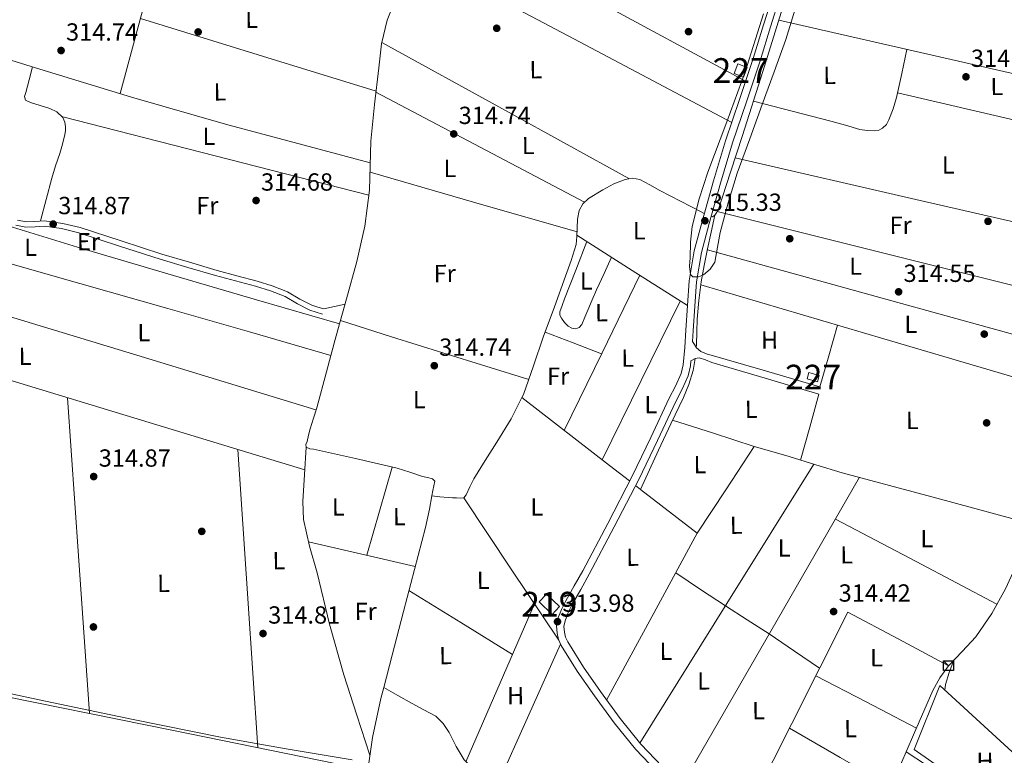
# Model space of a CAD drawing. Units: metres. Extents: x 573680 to 580614, y 4691809 to 4696511.
# Drawn here: x 574960 to 575359, y 4694799 to 4695097 of the extents above; entities that cross this region are included whole.
import ezdxf
from ezdxf.enums import TextEntityAlignment as Align

# ---------------------------------------------------------------- set-up
doc = ezdxf.new("R2010")
doc.units = ezdxf.units.M
doc.header["$MEASUREMENT"] = 0
doc.linetypes.add('DGN Style 3', pattern=[121.64348, 86.8882, -34.75528])
for name, color, linetype, lineweight in [('Nivel 13', 7, 'Continuous', 0), ('Nivel 15', 7, 'Continuous', 0), ('Nivel 16', 7, 'Continuous', 0), ('Nivel 17', 7, 'Continuous', 0), ('Nivel 21', 7, 'Continuous', 0), ('Nivel 36', 7, 'Continuous', 0), ('Nivel 37', 7, 'Continuous', 0), ('Nivel 41', 7, 'Continuous', 0), ('Nivel 48', 7, 'Continuous', 0), ('Nivel 5', 7, 'Continuous', 0), ('Nivel 52', 7, 'Continuous', 0), ('Nivel 62', 7, 'Continuous', 0), ('Nivel 7', 7, 'Continuous', 0)]:
    doc.layers.add(name, color=color, linetype=linetype, lineweight=lineweight)
doc.styles.add('Style-Arial', font='txt')
doc.styles.add('Style-Arial Narrow', font='txt')

# ---------------------------------------------------------------- blocks, each defined once
blk = doc.blocks.new('5PATER_3')
at = {"layer": 'Nivel 7', "linetype": 'Continuous', "lineweight": 0}
h = blk.add_hatch(color=51, dxfattribs=at)
edge = h.paths.add_edge_path()
edge.add_ellipse((0.002102099359035492, 0.001674056053161621), major_axis=(-1.087196278330859, -1.119066497159124), ratio=0.9994222765909092, start_angle=0, end_angle=360)
blk = doc.blocks.new('5PATER_2')
at = {"layer": 'Nivel 7', "linetype": 'Continuous', "lineweight": 0}
h = blk.add_hatch(color=51, dxfattribs=at)
edge = h.paths.add_edge_path()
edge.add_ellipse((9.620562195777893e-05, -0.0007259063422679901), major_axis=(-1.095731442372465, -1.110710699892244), ratio=0.999422240966032, start_angle=0, end_angle=360)
blk = doc.blocks.new('5PERFI_5')
at = {"layer": 'Nivel 17', "linetype": 'Continuous', "lineweight": 0}
h = blk.add_hatch(color=7, dxfattribs=at)
edge = h.paths.add_edge_path()
edge.add_arc((-0.0003431960940361023, -0.002132944762706757), 1.559999999766158, 315.0000000018422, 675.0000000018422)

msp = doc.modelspace()

# ---------------------------------------------------------------- linework, layer by layer
at = {"layer": 'Nivel 13', "color": 4, "linetype": 'Continuous', "lineweight": 0, "extrusion": (-0.010718354629469, -0.09770192489169824, 0.9951580029053145), "elevation": -464564.8283786968, "flags": 128}
msp.add_lwpolyline([(59817.55678072199, 4706877.222255629), (59816.5983536467, 4706876.510063563), (59816.05406638607, 4706876.61180529)], dxfattribs=at)
at = {"layer": 'Nivel 13', "color": 4, "linetype": 'Continuous', "lineweight": 0, "flags": 128}
for points, elevation in [([(575086.1999999993, 4694960.710000001), (575084.4200000018, 4694954.16), (575080.4400000013, 4694939.600000001), (575079.1000000015, 4694935.34), (575077.7600000016, 4694931.080000002), (575077.1499999985, 4694928.5), (575076.6000000015, 4694925.899999999), (575076.1099999994, 4694924.699999999), (575076.2199999988, 4694923.600000001), (575077.6400000006, 4694923), (575079.1600000001, 4694922.830000002), (575096.120000001, 4694919.050000001), (575113.0199999996, 4694915.080000002), (575118.1900000013, 4694913.510000002), (575123.3200000003, 4694911.82), (575125.3000000007, 4694911.350000001), (575127.2899999991, 4694910.859999999), (575128.3200000003, 4694909.899999999), (575127.9100000001, 4694907.989999998), (575127.4200000018, 4694906.059999999), (575127.0500000007, 4694904)], 315.02), ([(575233.6700000018, 4694959.469999999), (575232.8099999987, 4694954.59), (575231.0899999999, 4694949.039999999), (575228.8399999999, 4694943.710000001), (575223.8000000007, 4694933.100000001), (575218.8000000007, 4694922.460000001), (575215.1600000001, 4694914.5), (575211.5300000012, 4694906.530000001)], 314.45), ([(575163.4400000013, 4694943.68), (575198.9600000009, 4694916.239999998), (575207.1000000015, 4694909.949999999)], 314.45), ([(575234.4800000004, 4694888.800000001), (575246, 4694906.370000001), (575257.5199999996, 4694923.940000001)], 314.45), ([(575209.4899999984, 4694908.100000001), (575211.5300000012, 4694906.530000001)], 314.45), ([(575211.5300000012, 4694906.530000001), (575234.4800000004, 4694888.800000001)], 314.45), ([(575127.0500000007, 4694904), (575126.0599999987, 4694898.550000001), (575124.4800000004, 4694891.080000002), (575120.0300000012, 4694874.09), (575115.5799999982, 4694857.100000001), (575111, 4694839.539999999), (575107.6000000015, 4694826.469999999)], 315.02), ([(575107.6000000015, 4694826.469999999), (575106.4299999997, 4694821.969999999), (575103.0700000003, 4694806.23), (575101.120000001, 4694792.93)], 315.02)]:
    msp.add_lwpolyline(points, dxfattribs=dict(at, elevation=elevation))
at = {"layer": 'Nivel 13', "color": 4, "linetype": 'Continuous', "lineweight": 0, "extrusion": (-0.01709680110083191, -0.08861819484837183, 0.9959189299003884), "elevation": -425562.7300766731, "flags": 128}
msp.add_lwpolyline([(-324889.8313749842, 4699502.898538139), (-324858.2262697741, 4699502.936127689), (-324822.7365279421, 4699502.898538142), (-324742.4336636029, 4699502.215620495), (-324662.1359770112, 4699501.347331841)], dxfattribs=at)
at = {"layer": 'Nivel 13', "color": 4, "linetype": 'Continuous', "lineweight": 0}
for points in [[(575112.1900000013, 4695104.449999999, 315.08), (575108.9299999997, 4695096.399999999, 315.08), (575106.6999999993, 4695086.830000002, 315.05), (575105.5300000012, 4695077.07, 315.02), (575103.8200000003, 4695062.23, 315.02), (575102.3999999985, 4695047.370000001, 315.02), (575102.1099999994, 4695037.449999999, 315.02), (575101.7600000016, 4695027.530000001, 315.02), (575099.8599999994, 4695012.98, 315.02), (575096.6999999993, 4694998.670000002, 315.02), (575092.5399999991, 4694983.690000001, 315.02), (575088.379999999, 4694968.719999999, 315.02), (575086.1999999993, 4694960.710000001, 315.02)], [(575269.0700000003, 4695101.559999999, 315.08), (575260.9400000013, 4695075.609999999, 315.08), (575252.8099999987, 4695049.66, 315.08), (575247.9499999993, 4695034.809999999, 315.08), (575243.0799999982, 4695019.960000001, 315.08), (575242.3599999994, 4695018.699999999, 314.8), (575241.6400000006, 4695017.440000001, 314.58)], [(575237.3099999987, 4695018.129999999, 314.56), (575236.0100000016, 4695018.850000001, 314.58), (575227.6799999997, 4695023.140000001, 314.58), (575219.370000001, 4695027.489999998, 314.58), (575215.2800000012, 4695029.739999998, 314.52), (575211.1799999997, 4695031.969999999, 314.45), (575208.2899999991, 4695032.510000002, 314.45), (575205.2899999991, 4695031.969999999, 314.45), (575200.6600000001, 4695030.199999999, 314.45), (575196.1999999993, 4695027.739999998, 314.45), (575190.4899999984, 4695024.239999998, 314.45), (575188.1499999985, 4695022.100000001, 314.45), (575186.6700000018, 4695019.359999999, 314.45), (575186.0599999987, 4695015.82, 314.45), (575185.8399999999, 4695012.260000002, 314.45), (575185.7800000012, 4695008.91, 314.45), (575185.4499999993, 4695005.600000001, 314.45), (575183.4899999984, 4694999.100000001, 314.45), (575181.1600000001, 4694992.739999998, 314.45), (575176.6499999985, 4694980.420000002, 314.45), (575172.1400000006, 4694968.100000001, 314.45), (575168.1900000013, 4694956.489999998, 314.45), (575164.0799999982, 4694944.93, 314.45), (575163.4400000013, 4694943.68, 314.45)], [(574868.7399999984, 4695023.620000001, 316.19), (574895.7199999988, 4695015.59, 315.57), (574925.1600000001, 4695006.82, 314.9), (574972.6499999985, 4694993.18, 314.61), (575020.1999999993, 4694979.75, 314.9), (575053.1999999993, 4694970.23, 314.96), (575086.1999999993, 4694960.710000001, 315.02)], [(575241.6400000006, 4695017.440000001, 314.58), (575240.1400000006, 4695010.620000001, 314.51), (575238.6400000006, 4695003.809999999, 314.45), (575237.2699999996, 4694997.170000002, 314.44), (575236.0799999982, 4694990.5, 314.45), (575235.1000000015, 4694982.989999998, 314.45), (575234.4800000004, 4694975.460000001, 314.45), (575234.3000000007, 4694970.239999998, 314.45), (575234.1600000001, 4694965.02, 314.45), (575234.0700000003, 4694963.949999999, 314.45)], [(575127.0500000007, 4694904, 315.02), (575130.3299999982, 4694903.600000001, 314.7), (575133.6099999994, 4694903.199999999, 314.45), (575135.3399999999, 4694903.100000001, 314.43), (575137.0700000003, 4694903.07, 314.45), (575138.5100000016, 4694903, 314.45), (575139.9499999993, 4694903.07, 314.45), (575140.9699999988, 4694904.350000001, 314.45), (575142.4400000013, 4694907.59, 314.45), (575143.9800000004, 4694910.75, 314.45), (575148.6499999985, 4694918.210000001, 314.45), (575153.3200000003, 4694925.670000002, 314.45), (575159.1000000015, 4694935.100000001, 314.45), (575163.4400000013, 4694943.68, 314.45)], [(575369.7600000016, 4694892.66, 315.08), (575331.4600000009, 4694902.989999998, 314.73), (575293.1600000001, 4694913.309999999, 314.45), (575282.3999999985, 4694916.530000001, 314.44), (575271.6600000001, 4694919.84, 314.45), (575264.5899999999, 4694921.890000001, 314.45), (575257.5199999996, 4694923.940000001, 314.45)], [(575369.7600000016, 4694892.66, 315.08), (575367.7600000016, 4694886.460000001, 315.08), (575363.8099999987, 4694876.280000001, 315.08), (575359.1799999997, 4694866.359999999, 315.08), (575353.6499999985, 4694856.350000001, 315.08), (575347.2100000009, 4694846.899999999, 315.08), (575341.6600000001, 4694841.010000002, 315.08), (575336.0799999982, 4694835.129999999, 315.08), (575332.6499999985, 4694830.289999999, 315.03), (575329.7399999984, 4694825.140000001, 314.96), (575322.0199999996, 4694807.260000002, 314.81), (575314.25, 4694789.43, 314.7), (575300.9299999997, 4694762.5, 314.61), (575287.629999999, 4694735.550000001, 314.57), (575280.3000000007, 4694719.030000001, 314.57)], [(575107.6000000015, 4694826.469999999, 315.02), (575113.3099999987, 4694823.18, 314.52), (575119.0199999996, 4694819.879999999, 314.13), (575123.870000001, 4694817.41, 314.09), (575128.6799999997, 4694814.82, 314.13), (575131.6900000013, 4694811.800000001, 314.13), (575134.0599999987, 4694808.16, 314.13), (575136.9100000001, 4694802.52, 314.13), (575140.0799999982, 4694797.09, 314.13), (575143.3299999982, 4694793.800000001, 314.13), (575146.9899999984, 4694791.010000002, 314.13), (575151.7899999991, 4694787.809999999, 314.13), (575156.5899999999, 4694784.609999999, 314.13), (575158.9200000018, 4694783.309999999, 314.13), (575161, 4694781.600000001, 314.13), (575161.5599999987, 4694779.989999998, 314.13), (575161.7699999996, 4694778.280000001, 314.13), (575163.9899999984, 4694769.149999999, 314.13), (575166.25, 4694760.039999999, 314.13), (575167.1499999985, 4694757.989999998, 314.13), (575176.4600000009, 4694750.870000001, 314.13), (575186.0899999999, 4694744.48, 314.13), (575192.0100000016, 4694740.52, 314.13), (575197.9299999997, 4694736.550000001, 314.13)]]:
    msp.add_polyline3d(points, dxfattribs=at)
at = {"layer": 'Nivel 15', "color": 1, "linetype": 'Continuous', "lineweight": 0, "extrusion": (0.005809422858605837, 0.0152900782181362, 0.9998662231089384), "elevation": 75446.64428929094, "flags": 128}
msp.add_lwpolyline([(575237.840081051, 4694469.918810828), (575239.3604621068, 4694473.91927848), (575243.1503981352, 4694472.479110125), (575241.6300170831, 4694468.478642473), (575237.840081051, 4694469.918810828)], dxfattribs=at)
at = {"layer": 'Nivel 15', "color": 1, "linetype": 'Continuous', "lineweight": 0, "elevation": 316.69, "flags": 128}
msp.add_lwpolyline([(575278.8900000006, 4694951.260000002), (575283.0700000003, 4694950.059999999), (575283.8200000003, 4694952.670000002), (575279.6400000006, 4694953.870000001), (575278.8900000006, 4694951.260000002)], dxfattribs=at)
at = {"layer": 'Nivel 15', "color": 51, "linetype": 'Continuous', "lineweight": 13, "elevation": 316.37, "flags": 128}
msp.add_lwpolyline([(575170.4800000004, 4694861.09), (575175.7100000009, 4694856), (575178.7300000004, 4694859.109999999), (575173.5, 4694864.199999999), (575170.4800000004, 4694861.09)], dxfattribs=at)
at = {"layer": 'Nivel 16', "color": 1, "linetype": 'Continuous', "lineweight": 13}
msp.add_polyline3d([(575371.8200000003, 4694776.609999999, 318.1), (575366.8900000006, 4694770.210000001, 314.9), (575322.2199999988, 4694801.379999999, 315.09), (575332.5899999999, 4694827.170000002, 315.03), (575378.2800000012, 4694785.440000001, 314.98), (575377.120000001, 4694783.420000002, 318.1)], dxfattribs=at)
at = {"layer": 'Nivel 21', "color": 7, "linetype": 'Continuous', "lineweight": 0}
for points in [[(575218.129999999, 4694792.379999999, 314.25), (575209.3999999985, 4694801.52, 314.31), (575200.8500000015, 4694812.059999999, 314.29), (575192.8200000003, 4694823.02, 314.24), (575185.879999999, 4694833, 314.19), (575179.379999999, 4694843.440000001, 314.12), (575178.3200000003, 4694845.84, 314.08), (575177.7199999988, 4694848.370000001, 314.05), (575177.5399999991, 4694851.330000002, 314.05), (575178.1000000015, 4694854.260000002, 314.05), (575179.5300000012, 4694857.91, 314.05), (575181.2399999984, 4694861.420000002, 314.05), (575184.6799999997, 4694867.530000001, 314.05), (575188.0899999999, 4694873.649999999, 314.05), (575198.2100000009, 4694892.719999999, 314.15), (575208.120000001, 4694911.920000002, 314.31), (575215.7199999988, 4694927.600000001, 314.4), (575223.1000000015, 4694943.41, 314.5), (575225.6700000018, 4694948.359999999, 314.54), (575227.9600000009, 4694953.420000002, 314.6), (575228.7899999991, 4694956.969999999, 314.63), (575229.379999999, 4694963.949999999, 314.69), (575229.8200000003, 4694970.920000002, 314.76), (575230.4600000009, 4694980.91, 314.97), (575231.1600000001, 4694990.890000001, 315.2), (575233.2100000009, 4695002.989999998, 315.38), (575236.4100000001, 4695014.890000001, 315.46), (575241, 4695031.309999999, 315.46), (575245.9400000013, 4695047.600000001, 315.46), (575251.5500000007, 4695064.239999998, 315.5), (575257.1400000006, 4695080.879999999, 315.52), (575261.2399999984, 4695094.48, 315.48), (575265.5300000012, 4695108.010000002, 315.4)], [(574958.6999999993, 4695013.460000001, 315.08), (574962.75, 4695012.559999999, 315.08), (574966.5, 4695012.82, 315.08), (574970.2399999984, 4695013.07, 315.08), (574977.2300000004, 4695012.030000001, 315.08), (574984.120000001, 4695010.379999999, 315.08), (575000.620000001, 4695005, 315.08), (575017.0799999982, 4694999.690000001, 315.08), (575028.3099999987, 4694996.330000002, 315.08), (575039.5500000007, 4694993.039999999, 315.08), (575047.6400000006, 4694990.879999999, 315.08), (575055.7399999984, 4694988.75, 315.08), (575061.75, 4694986.809999999, 315.05), (575067.6400000006, 4694984.52, 315.02), (575072.629999999, 4694981.649999999, 315.02), (575077.6900000013, 4694979.02, 315.02), (575080.2199999988, 4694978.25, 315.02), (575082.75, 4694977.48, 315.02)], [(575231.9100000001, 4694958.559999999, 314.65), (575233.5799999982, 4694959.460000001, 314.45), (575235.1700000018, 4694959.760000002, 314.4), (575237.7399999984, 4694958.93, 314.42), (575240.3000000007, 4694957.859999999, 314.45), (575262, 4694951.489999998, 314.45), (575283.6900000013, 4694945.120000001, 314.45)]]:
    msp.add_polyline3d(points, dxfattribs=at)
at = {"layer": 'Nivel 21', "color": 7, "linetype": 'DGN Style 3', "lineweight": 0}
for points in [[(575284.0799999982, 4694948.059999999, 314.45), (575261.129999999, 4694954.75, 314.45), (575238.1900000013, 4694961.440000001, 314.45), (575235.9200000018, 4694962.300000001, 314.43), (575234.1600000001, 4694963.809999999, 314.45), (575233.3299999982, 4694965.109999999, 314.57), (575232.5100000016, 4694966.41, 314.72), (575232.7800000012, 4694970.739999998, 314.76), (575233.4299999997, 4694980.710000001, 314.97), (575234.120000001, 4694990.539999999, 315.2), (575236.120000001, 4695002.350000001, 315.38), (575239.2800000012, 4695014.109999999, 315.46), (575243.8500000015, 4695030.48, 315.46), (575248.7800000012, 4695046.690000001, 315.46), (575254.3599999994, 4695063.289999999, 315.5), (575259.9800000004, 4695079.969999999, 315.52), (575264.0799999982, 4695093.600000001, 315.48), (575268.3399999999, 4695107.050000001, 315.4)], [(575083.379999999, 4694979.550000001, 315.02), (575080.8500000015, 4694980.32, 315.02), (575078.5100000016, 4694981.030000001, 315.02), (575073.6600000001, 4694983.539999999, 315.02), (575068.5799999982, 4694986.48, 315.02), (575062.4699999988, 4694988.84, 315.05), (575056.3500000015, 4694990.82, 315.08), (575048.1900000013, 4694992.960000001, 315.08), (575040.129999999, 4694995.120000001, 315.08), (575028.9200000018, 4694998.399999999, 315.08), (575017.7300000004, 4695001.760000002, 315.08), (575001.2899999991, 4695007.050000001, 315.08), (574984.7100000009, 4695012.460000001, 315.08), (574977.6400000006, 4695014.149999999, 315.08), (574970.3200000003, 4695015.239999998, 315.08), (574966.3500000015, 4695014.969999999, 315.08), (574962.9100000001, 4695014.73, 315.08), (574959.3500000015, 4695015.52, 315.08)], [(575231.9100000001, 4694958.559999999, 314.65), (575231.7399999984, 4694956.510000002, 314.63), (575230.7899999991, 4694952.460000001, 314.6), (575228.3399999999, 4694947.059999999, 314.54), (575225.7600000016, 4694942.09, 314.5), (575218.3999999985, 4694926.330000002, 314.4), (575210.7800000012, 4694910.59, 314.31), (575200.8399999999, 4694891.34, 314.15), (575190.6999999993, 4694872.23, 314.05), (575187.2800000012, 4694866.080000002, 314.05), (575183.870000001, 4694860.039999999, 314.05), (575182.2600000016, 4694856.719999999, 314.05), (575180.9699999988, 4694853.43, 314.05), (575180.5300000012, 4694851.129999999, 314.05), (575180.6700000018, 4694848.800000001, 314.05), (575181.1499999985, 4694846.800000001, 314.08), (575182.0199999996, 4694844.830000002, 314.12), (575188.3599999994, 4694834.629999999, 314.19), (575195.2399999984, 4694824.75, 314.24), (575203.1999999993, 4694813.870000001, 314.29), (575211.629999999, 4694803.489999998, 314.31), (575220.2300000004, 4694794.48, 314.25)]]:
    msp.add_polyline3d(points, dxfattribs=at)
at = {"layer": 'Nivel 36', "color": 92, "linetype": 'Continuous', "lineweight": 0, "extrusion": (0.3558722386503209, 0.6608157647022739, 0.6608157647022037), "elevation": 3307502.806324238, "flags": 128}
msp.add_lwpolyline([(1719831.55281505, -2911651.859896854), (1719759.825564429, -2911651.566777751), (1719688.10305531, -2911651.286982244)], dxfattribs=at)
at = {"layer": 'Nivel 36', "color": 92, "linetype": 'Continuous', "lineweight": 0, "extrusion": (-0.0003147510884459591, -0.001165380476780814, 0.999999271409783), "elevation": -5337.611388013644, "flags": 128}
msp.add_lwpolyline([(575000.9706361294, 4695063.607863281), (575009.6106482893, 4695095.597885005), (575018.250660453, 4695127.587906729)], dxfattribs=at)
at = {"layer": 'Nivel 36', "color": 92, "linetype": 'Continuous', "lineweight": 0, "extrusion": (-0.003127917134983514, 5.934112282199397e-15, 0.999995108055233), "elevation": -1483.850933073069, "flags": 128}
msp.add_lwpolyline([(575118.7120862156, 4695122.609999999), (575182.6523990072, 4695088.780000001), (575246.5927117988, 4695054.960000001)], dxfattribs=at)
at = {"layer": 'Nivel 36', "color": 92, "linetype": 'Continuous', "lineweight": 0, "extrusion": (-0.282001292756332, -0.9170335554205898, 0.282001292756664), "elevation": -4467625.969853377, "flags": 128}
msp.add_lwpolyline([(-830424.3611752968, 1313500.966782944), (-830374.4908301774, 1313500.998052031), (-830324.6109267902, 1313501.039744146)], dxfattribs=at)
at = {"layer": 'Nivel 36', "color": 92, "linetype": 'Continuous', "lineweight": 0, "flags": 128}
for points, elevation in [([(575267.4499999993, 4695096.370000001), (575337.2600000016, 4695080.420000002), (575407.0599999987, 4695064.48)], 315.08), ([(575399.5799999982, 4695006.280000001), (575324.7199999988, 4695023.469999999), (575249.8599999994, 4695040.649999999)], 315.08), ([(575083.379999999, 4694979.550000001), (575087.6499999985, 4694980.510000002), (575091.9200000018, 4694981.469999999)], 315.02), ([(575283.6900000013, 4694945.120000001), (575279.9600000009, 4694931.77), (575276.2300000004, 4694918.43)], 314.45), ([(575257.5199999996, 4694923.940000001), (575241, 4694929.23), (575224.4800000004, 4694934.530000001)], 314.45)]:
    msp.add_lwpolyline(points, dxfattribs=dict(at, elevation=elevation))
at = {"layer": 'Nivel 36', "color": 92, "linetype": 'Continuous', "lineweight": 0, "extrusion": (1.159295849826581e-16, -0.01088864664533419, 0.9999407169298754), "elevation": -50808.11580025966, "flags": 128}
msp.add_lwpolyline([(575106.8200000003, 4694812.441275515), (575156.8200000003, 4694784.889642168), (575206.8299999982, 4694757.338008821)], dxfattribs=at)
at = {"layer": 'Nivel 36', "color": 92, "linetype": 'Continuous', "lineweight": 0, "extrusion": (-0.4210079687249961, -0.8034329969199439, 0.4210079687254031), "elevation": -4014162.816344951, "flags": 128}
msp.add_lwpolyline([(-1669703.688367305, 1863509.236402456), (-1669751.390417391, 1863509.556117775), (-1669799.101325052, 1863509.864808431)], dxfattribs=at)
at = {"layer": 'Nivel 36', "color": 92, "linetype": 'Continuous', "lineweight": 0, "extrusion": (-0.005681112673388548, 0.001317264670067296, 0.9999829947417014), "elevation": 3230.768223551468, "flags": 128}
msp.add_lwpolyline([(575308.0027955957, 4695066.717632443), (575351.4335718267, 4695056.647623707), (575394.8643480577, 4695046.577614971)], dxfattribs=at)
at = {"layer": 'Nivel 36', "color": 92, "linetype": 'Continuous', "lineweight": 0, "extrusion": (0.00196150210927942, -0.0005027551635618902, 0.9999979498712589), "elevation": -917.3661838768555, "flags": 128}
msp.add_lwpolyline([(574975.3954666816, 4695057.572157294), (575037.5856020413, 4695041.632155281), (575099.7757373974, 4695025.692153264)], dxfattribs=at)
at = {"layer": 'Nivel 36', "color": 92, "linetype": 'Continuous', "lineweight": 0, "extrusion": (0.2687510677549825, 0.924957148824216, 0.2687510677551517), "elevation": 4497350.010889886, "flags": 128}
msp.add_lwpolyline([(757727.9738538619, -1254506.301438807), (757684.3741509188, -1254506.592133563), (757640.7648451123, -1254506.893210276)], dxfattribs=at)
at = {"layer": 'Nivel 36', "color": 92, "linetype": 'Continuous', "lineweight": 0, "extrusion": (-0.001599145076813121, -2.848273715423346e-15, 0.9999987213666943), "elevation": -605.0565824440521, "flags": 128}
msp.add_lwpolyline([(575242.2479506433, 4695018.899999999), (575317.288046591, 4695000.210000001), (575392.3281425387, 4694981.510000002)], dxfattribs=at)
at = {"layer": 'Nivel 36', "color": 92, "linetype": 'Continuous', "lineweight": 0, "extrusion": (0.5377786969267496, 0.843086041357445, 2.162346197103338e-14), "elevation": 4267619.531579467, "flags": 128}
msp.add_lwpolyline([(2039944.924129972, 314.4499999077192), (2039918.426241376, 314.7099999077193), (2039891.928352781, 314.9599999077192)], dxfattribs=at)
at = {"layer": 'Nivel 36', "color": 92, "linetype": 'Continuous', "lineweight": 0, "extrusion": (0.2906273564116691, 0.9533966079376247, 0.08105953169242953), "elevation": 4643298.204856297, "flags": 128}
msp.add_lwpolyline([(819121.3334077131, -377308.200362904), (819082.9541718047, -377308.9331199424), (819044.5691041593, -377309.5347540362), (818968.7364892047, -377309.9868151294), (818892.914257532, -377310.1869000781)], dxfattribs=at)
at = {"layer": 'Nivel 36', "color": 92, "linetype": 'Continuous', "lineweight": 0, "extrusion": (-0.1943949550988775, -0.6936175464301997, 0.6936175464304917), "elevation": -3368142.125602839, "flags": 128}
msp.add_lwpolyline([(-713117.3550180867, 3243615.107748304), (-713039.8838650193, 3243615.551980838), (-712962.4100133087, 3243615.982331105)], dxfattribs=at)
at = {"layer": 'Nivel 36', "color": 92, "linetype": 'Continuous', "lineweight": 0, "extrusion": (-0.8163884832373308, 0.3966884462110911, 0.4197000370265421), "elevation": 1392985.81043409, "flags": 128}
msp.add_lwpolyline([(-4474258.159328397, -643764.8579557869), (-4474223.261742387, -643765.0121980789), (-4474188.35079154, -643765.1774576758)], dxfattribs=at)
at = {"layer": 'Nivel 36', "color": 92, "linetype": 'Continuous', "lineweight": 0, "extrusion": (-0.2733417333457089, -0.9222627573653337, 0.2733417333457422), "elevation": -4487163.808766203, "flags": 128}
msp.add_lwpolyline([(-782622.4663258307, 1275415.23362096), (-782545.1967928223, 1275415.566289999), (-782467.9368475713, 1275415.888563129)], dxfattribs=at)
at = {"layer": 'Nivel 36', "color": 92, "linetype": 'Continuous', "lineweight": 0, "extrusion": (2.26746893468211e-15, -0.007478756250881117, 0.9999720337114134), "elevation": -34797.71017240078, "flags": 128}
msp.add_lwpolyline([(575195.9800000004, 4694789.592248123), (575211.7800000012, 4694821.683145586), (575227.5700000003, 4694853.77404305)], dxfattribs=at)
at = {"layer": 'Nivel 36', "color": 92, "linetype": 'Continuous', "lineweight": 0, "extrusion": (0.1868338686770339, 0.5949287848584406, 0.7817626535349667), "elevation": 2900829.78223533, "flags": 128}
msp.add_lwpolyline([(858018.7178755943, -3636196.359933656), (858129.5555447545, -3636195.060974315), (858240.3997583408, -3636193.745978441)], dxfattribs=at)
at = {"layer": 'Nivel 36', "color": 92, "linetype": 'Continuous', "lineweight": 0, "extrusion": (-0.2935506930320149, -0.9420621717681859, 0.1623171437151139), "elevation": -4591725.134101543, "flags": 128}
msp.add_lwpolyline([(-847683.9438879266, 755651.6971664103), (-847662.2354966588, 755651.1701478302), (-847640.5139608495, 755650.7952051777), (-847622.3364650086, 755650.8968934673), (-847604.1428496614, 755651.1195058459)], dxfattribs=at)
at = {"layer": 'Nivel 36', "color": 92, "linetype": 'Continuous', "lineweight": 0, "extrusion": (-0.03340752577686537, 2.729434087378257e-15, 0.9994418128242726), "elevation": -18904.54325356493, "flags": 128}
msp.add_lwpolyline([(-4694972.970000047, 574980.6528102644), (-4694960.520000048, 574977.06080525), (-4694948.060000047, 574973.468800243)], dxfattribs=at)
at = {"layer": 'Nivel 36', "color": 92, "linetype": 'Continuous', "lineweight": 0, "extrusion": (-0.3424018619001769, -0.874941100837475, 0.3424018619000193), "elevation": -4304655.002220209, "flags": 128}
msp.add_lwpolyline([(-1175371.070304735, 1569081.678280629), (-1175358.8491612, 1569081.752784096), (-1175346.618705364, 1569081.837930914)], dxfattribs=at)
at = {"layer": 'Nivel 36', "color": 92, "linetype": 'Continuous', "lineweight": 0, "extrusion": (0.0004664994348033333, -0.006697673907771902, 0.9999774615172596), "elevation": -30861.00076444876, "flags": 128}
msp.add_lwpolyline([(574979.4200253636, 4694842.216839373), (574983.8702254817, 4694778.325406309), (574988.3204255961, 4694714.433973249)], dxfattribs=at)
at = {"layer": 'Nivel 36', "color": 92, "linetype": 'Continuous', "lineweight": 0, "extrusion": (-0.4469736640044971, -0.03275238055205393, 0.8939473280090771), "elevation": -410519.4597818704, "flags": 128}
msp.add_lwpolyline([(-4640223.431465378, 819546.5219771154), (-4640283.885417864, 819546.9459214546), (-4640344.33790875, 819547.3921786584)], dxfattribs=at)
at = {"layer": 'Nivel 36', "color": 92, "linetype": 'Continuous', "lineweight": 0, "extrusion": (-0.4990439842643482, 0.3101353372464345, 0.8091793215107547), "elevation": 1169223.212415778, "flags": 128}
msp.add_lwpolyline([(-4291135.268569998, -1609697.898783547), (-4291201.744187377, -1609697.779647133), (-4291268.22301989, -1609697.67753021)], dxfattribs=at)
at = {"layer": 'Nivel 36', "color": 92, "linetype": 'Continuous', "lineweight": 0, "extrusion": (1.274545676632317e-15, 0.006165802076164905, 0.9999809912617128), "elevation": 29262.93418079294, "flags": 128}
msp.add_lwpolyline([(575100.7399999984, 4694788.702549431), (575105.8500000015, 4694806.542888559), (575110.9499999993, 4694824.38322768)], dxfattribs=at)
at = {"layer": 'Nivel 36', "color": 92, "linetype": 'Continuous', "lineweight": 0, "extrusion": (-0.8663545133825514, 0.4994295317076101, 3.705149182284953e-13), "elevation": 1846363.583703468, "flags": 128}
msp.add_lwpolyline([(-4354635.731392696, 314.1899993158948), (-4354707.653451204, 314.3499993158948), (-4354779.575509712, 314.4999993158947)], dxfattribs=at)
at = {"layer": 'Nivel 36', "color": 92, "linetype": 'Continuous', "lineweight": 0, "extrusion": (-4.779050503371185e-15, -0.006256394756442023, 0.9999804285708055), "elevation": -29058.72310339022, "flags": 128}
msp.add_lwpolyline([(575139.9499999993, 4694813.151360322), (575159.1999999993, 4694784.380797241), (575178.4600000009, 4694755.61023416)], dxfattribs=at)
at = {"layer": 'Nivel 36', "color": 92, "linetype": 'Continuous', "lineweight": 0, "extrusion": (-0.007424819213341572, 0.003908875456151987, 0.9999647957564893), "elevation": 14394.78005205271, "flags": 128}
msp.add_lwpolyline([(575276.8470790386, 4694874.159947153), (575309.538479656, 4694856.949815676), (575342.2298802771, 4694839.739684194)], dxfattribs=at)
at = {"layer": 'Nivel 36', "color": 92, "linetype": 'Continuous', "lineweight": 0, "extrusion": (0.5200758611456072, -0.2850683196118964, 0.8051441807572758), "elevation": -1038945.315846427, "flags": 128}
msp.add_lwpolyline([(4393476.946971297, 1410967.255940993), (4393438.526440695, 1410967.104190582), (4393400.101947591, 1410966.935579016)], dxfattribs=at)
at = {"layer": 'Nivel 36', "color": 92, "linetype": 'Continuous', "lineweight": 0, "extrusion": (-4.382898955959446e-15, -0.04973915548724502, 0.9987622421835017), "elevation": -233204.5039505707, "flags": 128}
msp.add_lwpolyline([(575077.1899995878, 4689089.932634108), (575098.769999586, 4689084.906412862), (575120.3599995859, 4689079.880191619)], dxfattribs=at)
at = {"layer": 'Nivel 36', "color": 92, "linetype": 'Continuous', "lineweight": 0, "extrusion": (-0.004835104854832152, -0.01024966235434952, 0.9999357810292943), "elevation": -50587.74675417171, "flags": 128}
msp.add_lwpolyline([(575220.565656662, 4694600.876146886), (575230.585442815, 4694594.165797766), (575240.635228619, 4694587.505444534), (575249.4950766899, 4694581.825201295), (575258.3848760538, 4694576.204850923)], dxfattribs=at)
at = {"layer": 'Nivel 36', "color": 92, "linetype": 'Continuous', "lineweight": 0, "extrusion": (0.01268980965106946, -0.01268980965107157, 0.9998389557633967), "elevation": -51963.84587078134, "flags": 128}
msp.add_lwpolyline([(575109.384377487, 4694558.299245372), (575088.4406067654, 4694571.240287367), (575067.4868368469, 4694584.17132856)], dxfattribs=at)
at = {"layer": 'Nivel 36', "color": 92, "linetype": 'Continuous', "lineweight": 0, "extrusion": (-0.6760539467468906, 0.2930906381580202, 0.6760539467469124), "elevation": 987386.9805287884, "flags": 128}
msp.add_lwpolyline([(-4536263.385185391, -905490.6109823026), (-4536228.532137271, -905490.63812479), (-4536193.675111543, -905490.6788385212)], dxfattribs=at)
at = {"layer": 'Nivel 36', "color": 92, "linetype": 'Continuous', "lineweight": 0, "extrusion": (-0.01269751512488083, 0.001959476109060251, 0.9999174633753687), "elevation": 2209.131841655548, "flags": 128}
msp.add_lwpolyline([(575207.60362022, 4694771.404164411), (575230.3143289164, 4694816.484251041), (575253.0150384195, 4694861.544337459), (575273.3969507553, 4694850.724316686), (575293.7788630947, 4694839.904295914)], dxfattribs=at)
at = {"layer": 'Nivel 36', "color": 92, "linetype": 'Continuous', "lineweight": 0, "extrusion": (-1.015802238562319e-16, 0.005771909624189791, 0.9999833423909072), "elevation": 27412.57346546986, "flags": 128}
msp.add_lwpolyline([(575283.9899999984, 4694754.180483315), (575273.7699999996, 4694761.110598754), (575263.5599999987, 4694768.040714197)], dxfattribs=at)
at = {"layer": 'Nivel 36', "color": 92, "linetype": 'Continuous', "lineweight": 0, "extrusion": (0.0007782098810852244, 4.596529481264449e-17, 0.9999996971946448), "elevation": 761.7200105923239, "flags": 128}
msp.add_lwpolyline([(575153.0413813815, 4694786.699999999), (575165.8913852721, 4694815.32), (575178.7413891628, 4694843.949999999)], dxfattribs=at)
at = {"layer": 'Nivel 36', "color": 92, "linetype": 'Continuous', "lineweight": 0, "extrusion": (-0.4271188828870087, -0.8162012047748054, 0.3890823218876822), "elevation": -4077518.498317587, "flags": 128}
msp.add_lwpolyline([(-1667064.512075856, 1722535.406367198), (-1667041.558876388, 1722535.645185355), (-1667018.592180219, 1722535.87314814)], dxfattribs=at)
at = {"layer": 'Nivel 36', "color": 92, "linetype": 'Continuous', "lineweight": 0, "extrusion": (-0.00588579361209429, 0.005885793612090714, 0.9999653568334814), "elevation": 24561.05061591207, "flags": 128}
msp.add_lwpolyline([(575304.6066463664, 4694723.098057892), (575284.1258828007, 4694734.898262288), (575263.6551190652, 4694746.708466858)], dxfattribs=at)
at = {"layer": 'Nivel 36', "color": 92, "linetype": 'Continuous', "lineweight": 0, "extrusion": (0.4406859672622698, 0.6347424195128453, 0.6347424195129051), "elevation": 3233723.734812081, "flags": 128}
msp.add_lwpolyline([(2204847.428243844, -2655887.478846341), (2204857.257559849, -2655887.103550535), (2204867.081172828, -2655886.715313492)], dxfattribs=at)
at = {"layer": 'Nivel 36', "color": 92, "linetype": 'Continuous', "lineweight": 0}
for points in [[(574925.0700000003, 4695122.190000001, 316.69), (574925.3399999999, 4695118.420000002, 316.6), (574925.6099999994, 4695114.66, 316.5), (574925.0199999996, 4695111.18, 316.36), (574922.1600000001, 4695106.359999999, 316.05), (574919.2100000009, 4695101.539999999, 315.73), (574917.4200000018, 4695097.649999999, 315.54), (574916.8599999994, 4695095.68, 315.44), (574916.9699999988, 4695093.800000001, 315.35), (574917.9400000013, 4695092.68, 315.27), (574919.3999999985, 4695092, 315.22), (574942.9899999984, 4695084.370000001, 315.1), (574966.6400000006, 4695077.09, 315.16), (575005.5, 4695065.239999998, 314.88), (575044.5199999996, 4695053.989999998, 314.77), (575073.3299999982, 4695046.34, 314.9), (575102.1400000006, 4695038.690000001, 315.02)], [(575257.1900000013, 4695063.629999999, 315.08), (575272.870000001, 4695059.539999999, 314.76), (575288.5599999987, 4695055.449999999, 314.52), (575294.4200000018, 4695053.84, 314.5), (575300.2699999996, 4695052.190000001, 314.52), (575303.2300000004, 4695051.670000002, 314.52), (575306.2199999988, 4695051.550000001, 314.52), (575307.8900000006, 4695051.800000001, 314.52), (575309.4800000004, 4695052.640000001, 314.52), (575311.0399999991, 4695054.190000001, 314.52), (575312.0399999991, 4695056.030000001, 314.52), (575313.7899999991, 4695060.530000001, 314.5), (575315.120000001, 4695065.120000001, 314.52), (575317.2199999988, 4695074.82, 314.76), (575319.3299999982, 4695084.52, 315.08)], [(574968.6099999994, 4695015.120000001, 315.08), (574970.9200000018, 4695023.800000001, 315.23), (574973.2300000004, 4695032.48, 315.35), (574974.8000000007, 4695037.489999998, 315.36), (574976.4899999984, 4695042.469999999, 315.35), (574977.5799999982, 4695046.260000002, 315.35), (574978.5399999991, 4695050.080000002, 315.35), (574978.7399999984, 4695051.640000001, 315.35), (574978.7300000004, 4695053.219999999, 315.35), (574978.4899999984, 4695055.109999999, 315.32), (574977.6400000006, 4695056.93, 315.28), (574975.2800000012, 4695059.23, 315.28), (574972.4600000009, 4695060.640000001, 315.28), (574968.5599999987, 4695061.890000001, 315.28), (574964.6499999985, 4695063.080000002, 315.28), (574962.5399999991, 4695063.969999999, 315.28), (574962.2399999984, 4695065.489999998, 315.25), (574962.7300000004, 4695067.109999999, 315.22), (574964.0799999982, 4695072.289999999, 315.19), (574965.4200000018, 4695077.469999999, 315.15)], [(574875.9100000001, 4695037.620000001, 316.4), (574910.3900000006, 4695027.02, 315.81), (574944.879999999, 4695016.420000002, 315.22), (574983.6499999985, 4695004.59, 315.08), (575022.5100000016, 4694993.059999999, 315.22), (575056.1099999994, 4694983.280000001, 315.12), (575089.7100000009, 4694973.5, 315.02)], [(575199.7199999988, 4695000.489999998, 314.61), (575196.7199999988, 4694993.859999999, 314.34), (575193.7100000009, 4694987.23, 314.13), (575191.8999999985, 4694983.170000002, 314.11), (575190.120000001, 4694979.100000001, 314.13), (575188.9499999993, 4694976.16, 314.13), (575187.6900000013, 4694973.219999999, 314.13), (575186.6400000006, 4694972.100000001, 314.13), (575185.2600000016, 4694971.550000001, 314.13), (575183.7100000009, 4694971.75, 314.13), (575182.1900000013, 4694972.640000001, 314.13), (575180.6999999993, 4694974.080000002, 314.13), (575179.5599999987, 4694975.780000001, 314.13), (575178.8900000006, 4694977.059999999, 314.13), (575178.8000000007, 4694978.34, 314.13), (575179.7699999996, 4694981, 314.13), (575180.7800000012, 4694983.649999999, 314.13), (575185.2600000016, 4694995.260000002, 314.29), (575189.7300000004, 4695006.859999999, 314.5)], [(575076.2199999988, 4694923.600000001, 315.02), (575075.5399999991, 4694912.629999999, 315.28), (575074.8599999994, 4694901.670000002, 315.54), (575075.1700000018, 4694894.370000001, 315.62), (575077.6000000015, 4694883.559999999, 315.5), (575080.620000001, 4694872.800000001, 315.35), (575085.620000001, 4694852, 315.2), (575091.370000001, 4694831.460000001, 315.09), (575096.6900000013, 4694815.23, 315.06), (575102.0100000016, 4694799, 315.02)], [(575334.6400000006, 4694825.300000001, 314.04), (575334.9600000009, 4694827.550000001, 314.07), (575336.4600000009, 4694832.510000002, 314.51), (575338.2399999984, 4694837.399999999, 315.08)]]:
    msp.add_polyline3d(points, dxfattribs=at)
at = {"layer": 'Nivel 5', "color": 30, "linetype": 'Continuous', "lineweight": 0, "elevation": 315, "flags": 128}
for points in [[(575261.2300000004, 4695098.899999999), (575253.8000000007, 4695075.5), (575246.379999999, 4695055.190000001), (575238.7600000016, 4695034.920000002), (575235.1900000013, 4695024.030000001), (575232.4299999997, 4695012.84), (575231.75, 4695006.539999999), (575231.5300000012, 4695000.239999998), (575231.379999999, 4694996.84), (575231.7899999991, 4694993.449999999), (575232.620000001, 4694992.559999999), (575234.8999999985, 4694992.48), (575237.0399999991, 4694993.390000001), (575239.6900000013, 4694995.600000001), (575241.5199999996, 4694998.440000001), (575242.6700000018, 4695004.48), (575243.7600000016, 4695010.48), (575246.9899999984, 4695022.510000002), (575250.6700000018, 4695034.41), (575255.6799999997, 4695048.34), (575260.7199999988, 4695062.25), (575265.5199999996, 4695075.399999999), (575270.3200000003, 4695088.550000001), (575275.5100000016, 4695105.800000001)], [(575094.7600000016, 4694797.170000002), (575068.1000000015, 4694801.539999999), (575041.5100000016, 4694806.260000002), (575006.1099999994, 4694813.5), (574970.7300000004, 4694820.850000001), (574937.1799999997, 4694828)]]:
    msp.add_lwpolyline(points, dxfattribs=at)
at = {"layer": 'Nivel 52', "color": 1, "linetype": 'Continuous', "lineweight": 0}
for points in [[(575249.3900000006, 4695074.719999999, 316.76), (575253.1799999997, 4695073.280000001, 316.76), (575254.6999999993, 4695077.280000001, 316.69), (575250.9100000001, 4695078.719999999, 316.69)], [(575278.8900000006, 4694951.260000002, 316.69), (575283.0700000003, 4694950.059999999, 316.69), (575283.8200000003, 4694952.670000002, 316.69), (575279.6400000006, 4694953.870000001, 316.69)]]:
    msp.add_3dface(points, dxfattribs=at)
at = {"layer": 'Nivel 52', "color": 1, "linetype": 'Continuous', "lineweight": 13}
msp.add_3dface([(575170.4800000004, 4694861.09, 316.37), (575175.7100000009, 4694856, 316.37), (575178.7300000004, 4694859.109999999, 316.37), (575173.5, 4694864.199999999, 316.37)], dxfattribs=at)
at = {"layer": 'Nivel 62', "color": 7, "linetype": 'Continuous', "lineweight": 30, "elevation": 315.08, "flags": 128}
msp.add_lwpolyline([(575336.1600000001, 4694835.219999999), (575334.1600000001, 4694837.219999999), (575338.1600000001, 4694837.219999999), (575338.1600000001, 4694833.219999999), (575334.1600000001, 4694833.219999999), (575334.1600000001, 4694837.219999999)], dxfattribs=at)

# ---------------------------------------------------------------- block references
at = {"layer": 'Nivel 17', "color": 7, "linetype": 'Continuous', "lineweight": 0}
for p in [(575032.4699999988, 4695091.600000001, 314.3), (575153.3000000007, 4695093.07, 314.56), (575230.9299999997, 4695091.73, 314.62), (575352.1400000006, 4695014.989999998, 314.37), (575271.8900000006, 4695007.949999999, 314.24), (575350.6099999994, 4694969.359999999, 314.37), (575351.5700000003, 4694933.460000001, 314.37), (575033.9400000013, 4694889.559999999, 314.88), (574990.1000000015, 4694850.899999999, 314.69)]:
    msp.add_blockref('5PERFI_5', p, dxfattribs=at)
at = {"layer": 'Nivel 7', "color": 51, "linetype": 'Continuous', "lineweight": 0}
for name, p in [('5PATER_2', (574977, 4695084.080000002, 314.74)), ('5PATER_2', (575343.2100000009, 4695073.449999999, 314.49)), ('5PATER_2', (575135.9200000018, 4695050.350000001, 314.74)), ('5PATER_2', (575055.9200000018, 4695023.399999999, 314.68)), ('5PATER_3', (575237.5500000007, 4695015.210000001, 315.33)), ('5PATER_2', (574973.8000000007, 4695013.870000001, 314.87)), ('5PATER_2', (575315.9499999993, 4694986.469999999, 314.55)), ('5PATER_2', (575128.0399999991, 4694956.59, 314.74)), ('5PATER_2', (574990.1900000013, 4694911.73, 314.87)), ('5PATER_2', (575289.6400000006, 4694857.129999999, 314.42)), ('5PATER_2', (575177.8999999985, 4694853.039999999, 313.98)), ('5PATER_2', (575058.7300000004, 4694848.239999998, 314.81))]:
    msp.add_blockref(name, p, dxfattribs=at)

# ---------------------------------------------------------------- texts
at = {"layer": 'Nivel 37', "color": 92, "linetype": 'Continuous', "lineweight": 0, "style": 'Style-Arial Narrow'}
for s, p in [('L', (575054.1262988523, 4695096.736050028, 314.73)), ('L', (575169.1362988502, 4695076.316050027, 314.98)), ('L', (575288.0462988503, 4695074.016050026, 314.78)), ('L', (575355.6962988526, 4695069.536050025, 314.63)), ('L', (575041.3262988515, 4695067.366050027, 314.88)), ('L', (575036.8462988511, 4695049.376050025, 314.97)), ('L', (575166.056298852, 4695045.666050028, 314.65)), ('L', (575336.0462988503, 4695037.786050025, 314.95)), ('L', (575134.3762988523, 4695036.386050027, 314.78)), ('Fr', (575036.2055986896, 4695021.348213758, 315.08)), ('Fr', (575316.7755986899, 4695013.408213757, 315.02)), ('L', (575210.9862988517, 4695011.166050028, 314.65)), ('Er', (574988.0739138015, 4695006.759884637, 315.08)), ('L', (574964.6562988535, 4695004.456050027, 314.98)), ('L', (575298.556298852, 4694996.856050026, 314.62)), ('Fr', (575132.265598692, 4694993.888213757, 314.53)), ('L', (575189.5462988503, 4694990.876050025, 314.21)), ('L', (575195.6962988526, 4694978.016050026, 314.34)), ('L', (575320.8762988523, 4694973.346050028, 314.67)), ('L', (575010.4762988538, 4694969.956050027, 315.22)), ('H', (575263.7223421186, 4694966.939081151, 314.51)), ('L', (574962.4162988514, 4694960.356050026, 315.83)), ('L', (575206.3162988536, 4694959.646050025, 314.68)), ('Fr', (575178.1555986889, 4694952.348213758, 314.48)), ('L', (575121.9662988521, 4694942.886050027, 314.84)), ('L', (575215.6562988535, 4694940.836050026, 314.56)), ('L', (575256.2962988503, 4694938.976050027, 314.45)), ('L', (575321.5162988529, 4694934.436050028, 314.52)), ('L', (575235.5662988536, 4694916.576050028, 314.43)), ('L', (575089.1962988526, 4694899.426050026, 315.36)), ('L', (575169.5162988529, 4694899.426050026, 314.35)), ('L', (575113.8962988518, 4694895.526050027, 315)), ('L', (575250.2162988521, 4694892.066050027, 314.43)), ('L', (575327.3362988532, 4694886.626050025, 314.7)), ('L', (575269.6062988527, 4694882.846050028, 314.4)), ('L', (575065.1362988502, 4694877.696050026, 315.43)), ('L', (575208.3162988536, 4694879.116050027, 314.24)), ('L', (575294.9462988526, 4694880.076050028, 314.51)), ('L', (575147.8162988536, 4694869.796050027, 314.47)), ('L', (575018.4762988538, 4694868.516050026, 314.86)), ('Fr', (575100.265598692, 4694857.188213758, 315.11)), ('L', (575132.5862988532, 4694839.336050026, 314.61)), ('L', (575221.806298852, 4694841.056050025, 314.35)), ('L', (575306.9862988517, 4694838.436050028, 314.69)), ('L', (575237.0362988524, 4694829.086050026, 314.32)), ('H', (575160.9423421174, 4694823.13908115, 314.14)), ('L', (575259.2462988533, 4694817.056050025, 314.29)), ('L', (575296.4862988517, 4694809.756050028, 314.55)), ('H', (575350.8923421167, 4694796.579081148, 313.92))]:
    msp.add_text(s, height=6.99996, rotation=0.4385055650035672, dxfattribs=at).set_placement(p, align=Align.MIDDLE_CENTER)
at = {"layer": 'Nivel 41', "color": 7, "linetype": 'Continuous', "lineweight": 0, "style": 'Style-Arial'}
for s, p in [('314.74', (574978.9899999984, 4695088.080000002, 314.74)), ('314.49', (575345.1999999993, 4695077.449999999, 314.49)), ('314.74', (575137.8999999985, 4695054.350000001, 314.74)), ('314.68', (575057.8999999985, 4695027.399999999, 314.68)), ('314.87', (574975.8500000015, 4695017.870000001, 314.87)), ('315.33', (575239.5300000012, 4695019.210000001, 315.33)), ('314.55', (575317.9299999997, 4694990.469999999, 314.55)), ('314.74', (575130.0300000012, 4694960.59, 314.74)), ('314.87', (574992.2399999984, 4694915.73, 314.87)), ('314.42', (575291.6900000013, 4694861.129999999, 314.42)), ('313.98', (575179.879999999, 4694857.039999999, 313.98)), ('314.81', (575060.8099999987, 4694852.239999998, 314.81))]:
    msp.add_text(s, height=6.99996, dxfattribs=at).set_placement(p)
at = {"layer": 'Nivel 48', "color": 1, "linetype": 'Continuous', "lineweight": 0, "style": 'Style-Arial Narrow'}
for s, p in [('227', (575252.0446221046, 4695075.999979999, 314.98)), ('227', (575281.3546221033, 4694951.969979998, 314.48)), ('219', (575174.6046221033, 4694860.09998, 314.07))]:
    msp.add_text(s, height=9.99996, dxfattribs=at).set_placement(p, align=Align.MIDDLE_CENTER)

doc.saveas('drawing.dxf')
